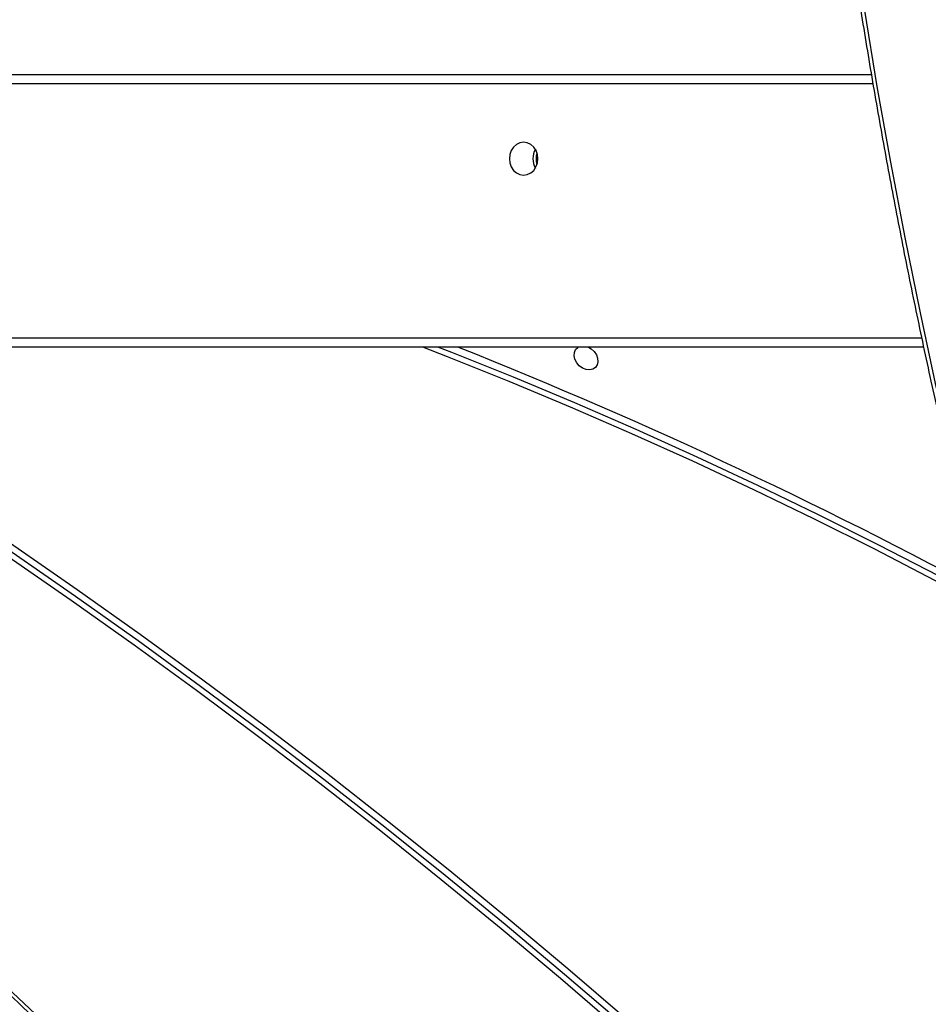
# Model space of a CAD drawing. Units: centimetres. Extents: x -1563 to 1131, y -2520 to -1089.
# Drawn here: x 253 to 282, y -1995 to -1963 of the extents above; entities that cross this region are included whole.
import ezdxf

# ---------------------------------------------------------------- set-up
doc = ezdxf.new("R2010")
doc.units = ezdxf.units.CM
doc.layers.add('VP-DIM', color=7, linetype='Continuous')
doc.layers.add('VP-HIC', color=6, linetype='Continuous')
doc.layers.add('VP-EQ', color=7, linetype='Continuous', true_color=0x8a3492)
doc.dimstyles.new('ISO-25', dxfattribs={"dimtxt": 2.5, "dimasz": 2.5, "dimexe": 1.25, "dimexo": 0.625, "dimtad": 1, "dimtxsty": 'Standard', "dimcen": 2.5, "dimadec": 0, "dimazin": 0, "dimtfac": 1, "dimtmove": 0, "dimatfit": 3, "dimfxl": 1, "dimarcsym": 0})

# ---------------------------------------------------------------- blocks, each defined once
blk = doc.blocks.new('*D89')
at = {"layer": 'Defpoints', "color": 0}
for p in [(-151.428, -1508.625), (366.328, -2317.912), (1005.967, -2317.912)]:
    blk.add_point(p, dxfattribs=at)
at = {"layer": 'VP-DIM', "color": 0, "lineweight": -2}
for p, q in [((935.967, -1508.625), (1025.967, -1508.625)), ((1005.967, -1528.625), (1005.967, -1878.721)), ((1005.967, -2297.912), (1005.967, -1945.388)), ((935.967, -2317.912), (1025.967, -2317.912))]:
    blk.add_line(p, q, dxfattribs=at)
at = {"layer": 'VP-DIM', "color": 0}
for points in [[(1009.3, -1528.625), (1002.633, -1528.625), (1005.967, -1508.625)], [(1002.633, -2297.912), (1009.3, -2297.912), (1005.967, -2317.912)]]:
    blk.add_solid(points, dxfattribs=at)
at = {"layer": 'VP-DIM', "color": 0, "insert": (1005.967, -1912.055), "char_height": 20, "attachment_point": 5, "rotation": 90}
blk.add_mtext('815', dxfattribs=at)
blk = doc.blocks.new('*D91')
at = {"layer": 'Defpoints', "color": 0}
for p in [(-70.278, -1304.612), (344.063, -2519.904), (1110.86, -2519.904)]:
    blk.add_point(p, dxfattribs=at)
at = {"layer": 'VP-DIM', "color": 0, "lineweight": -2}
for p, q in [((1040.86, -1304.612), (1130.86, -1304.612)), ((1110.86, -1324.612), (1110.86, -1869.076)), ((1110.86, -2499.904), (1110.86, -1949.076)), ((1040.86, -2519.904), (1130.86, -2519.904))]:
    blk.add_line(p, q, dxfattribs=at)
at = {"layer": 'VP-DIM', "color": 0}
for points in [[(1114.194, -1324.612), (1107.527, -1324.612), (1110.86, -1304.612)], [(1107.527, -2499.904), (1114.194, -2499.904), (1110.86, -2519.904)]]:
    blk.add_solid(points, dxfattribs=at)
at = {"layer": 'VP-DIM', "color": 0, "insert": (1110.86, -1909.076), "char_height": 20, "attachment_point": 5, "rotation": 90}
blk.add_mtext('1215', dxfattribs=at)
blk = doc.blocks.new('1731____')
at = {"color": 7, "linetype": 'Continuous', "lineweight": 25}
for p, q in [((2312.574, 3337.058), (2355.269, 3337.058)), ((2355.269, 3328.378), (2314.238, 3328.378))]:
    blk.add_line(p, q, dxfattribs=at)
at = {"color": 8, "linetype": 'Continuous', "lineweight": 25}
for p, q in [((2355.419, 3336.758), (2312.638, 3336.758)), ((2314.188, 3328.678), (2355.419, 3328.678))]:
    blk.add_line(p, q, dxfattribs=at)
at = {"color": 7, "linetype": 'Continuous', "lineweight": 25, "flags": 128}
for points in [[(2361.242, 3339.958), (2358.069, 3342.704), (2354.915, 3345.473), (2351.778, 3348.264), (2348.66, 3351.077), (2345.56, 3353.912), (2342.479, 3356.768), (2339.418, 3359.646), (2336.375, 3362.545), (2333.352, 3365.465), (2330.349, 3368.405), (2327.366, 3371.366), (2324.403, 3374.348), (2321.461, 3377.349), (2318.539, 3380.37), (2315.639, 3383.41), (2312.759, 3386.47), (2309.901, 3389.549), (2307.064, 3392.647), (2304.249, 3395.764), (2301.456, 3398.898), (2298.686, 3402.051), (2295.938, 3405.222)], [(2311.401, 3368.878), (2313.164, 3367.141), (2314.947, 3365.425), (2316.748, 3363.73), (2318.569, 3362.056), (2320.407, 3360.403), (2322.264, 3358.772), (2324.138, 3357.163), (2326.029, 3355.577), (2327.936, 3354.013), (2329.86, 3352.472), (2331.8, 3350.955), (2333.755, 3349.462), (2335.725, 3347.992), (2337.71, 3346.548), (2339.709, 3345.127), (2341.722, 3343.732), (2343.748, 3342.363), (2345.786, 3341.018), (2347.838, 3339.7), (2349.901, 3338.408), (2351.976, 3337.143), (2352.117, 3337.058)], [(2311.267, 3368.743), (2313.03, 3367.007), (2314.813, 3365.291), (2316.614, 3363.596), (2318.435, 3361.922), (2320.273, 3360.269), (2322.13, 3358.638), (2324.004, 3357.029), (2325.895, 3355.442), (2327.802, 3353.879), (2329.726, 3352.338), (2331.666, 3350.821), (2333.621, 3349.327), (2335.591, 3347.858), (2337.576, 3346.413), (2339.575, 3344.993), (2341.588, 3343.598), (2343.614, 3342.228), (2345.652, 3340.884), (2347.704, 3339.566), (2349.767, 3338.274), (2351.759, 3337.058)], [(2311.128, 3368.603), (2312.896, 3366.862), (2314.684, 3365.141), (2316.491, 3363.44), (2318.317, 3361.761), (2320.161, 3360.103), (2322.023, 3358.468), (2323.902, 3356.854), (2325.799, 3355.263), (2327.712, 3353.694), (2329.642, 3352.149), (2331.587, 3350.627), (2333.548, 3349.13), (2335.524, 3347.656), (2337.515, 3346.207), (2339.52, 3344.782), (2341.539, 3343.383), (2343.57, 3342.009), (2345.615, 3340.661), (2347.673, 3339.339), (2349.742, 3338.043), (2351.353, 3337.058)], [(2293.159, 3356.281), (2293.672, 3355.915), (2295.472, 3354.653), (2297.285, 3353.417), (2299.111, 3352.206), (2300.949, 3351.022), (2302.8, 3349.865), (2304.663, 3348.734), (2306.536, 3347.631), (2308.42, 3346.555), (2310.315, 3345.506), (2312.218, 3344.486), (2314.131, 3343.494), (2316.053, 3342.531), (2317.982, 3341.596), (2319.919, 3340.691), (2321.863, 3339.815), (2323.813, 3338.968), (2325.769, 3338.151), (2327.73, 3337.365), (2328.518, 3337.058)], [(2293.159, 3356.05), (2293.538, 3355.78), (2295.337, 3354.519), (2297.15, 3353.282), (2298.976, 3352.072), (2300.815, 3350.888), (2302.666, 3349.731), (2304.528, 3348.6), (2306.402, 3347.496), (2308.286, 3346.42), (2310.18, 3345.372), (2312.084, 3344.352), (2313.997, 3343.36), (2315.918, 3342.396), (2317.848, 3341.462), (2319.785, 3340.556), (2321.728, 3339.68), (2323.679, 3338.834), (2325.635, 3338.017), (2327.596, 3337.231), (2328.038, 3337.058)], [(2317.051, 3297.213), (2316.992, 3299.641), (2316.905, 3302.07), (2316.789, 3304.501), (2316.644, 3306.932), (2316.471, 3309.364), (2316.269, 3311.795), (2316.039, 3314.225), (2315.78, 3316.654), (2315.492, 3319.081), (2315.177, 3321.505), (2314.833, 3323.926), (2314.46, 3326.344), (2314.06, 3328.758), (2313.631, 3331.166), (2313.175, 3333.57), (2312.69, 3335.968), (2312.178, 3338.36)], [(2323.248, 3337.058), (2323.158, 3337.109), (2323.065, 3337.194), (2322.994, 3337.298), (2322.953, 3337.41), (2322.944, 3337.522), (2322.969, 3337.622), (2323.026, 3337.703), (2323.109, 3337.757), (2323.211, 3337.779), (2323.323, 3337.768)], [(2323.323, 3337.768), (2323.435, 3337.723), (2323.537, 3337.65), (2323.62, 3337.555), (2323.677, 3337.446), (2323.702, 3337.332), (2323.694, 3337.225), (2323.653, 3337.133), (2323.582, 3337.065), (2323.57, 3337.058)], [(2325.309, 3330.533), (2325.427, 3330.551), (2325.537, 3330.603), (2325.631, 3330.687), (2325.703, 3330.795), (2325.748, 3330.922), (2325.764, 3331.058), (2325.748, 3331.194), (2325.703, 3331.32), (2325.631, 3331.429), (2325.537, 3331.512), (2325.427, 3331.565), (2325.309, 3331.583), (2325.192, 3331.565), (2325.082, 3331.512), (2324.988, 3331.429), (2324.916, 3331.32), (2324.87, 3331.194), (2324.855, 3331.058), (2324.87, 3330.922), (2324.915, 3330.795), (2324.988, 3330.687), (2325.082, 3330.603), (2325.192, 3330.551), (2325.309, 3330.533)]]:
    blk.add_lwpolyline(points, dxfattribs=at)
at = {"color": 7, "linetype": 'Continuous', "lineweight": 25}
for centre, radius, start, end in [((2386.782, 3486.186), 160.517, 234.32007, 248.28755), ((2324.314, 3331.058), 0.6, 341.8802, 18.1141), ((2324.428, 3331.058), 0.587, 329.2459, 30.783), ((2324.428, 3331.058), 0.587, 329.6354, 30.3671)]:
    blk.add_arc(centre, radius, start, end, dxfattribs=at)
for points, knots in [([(2361.303, 3340.051), (2360.788, 3340.495), (2359.293, 3341.782), (2356.831, 3343.928), (2353.922, 3346.494), (2351.028, 3349.08), (2348.15, 3351.684), (2345.288, 3354.307), (2342.443, 3356.948), (2339.613, 3359.607), (2336.8, 3362.285), (2334.003, 3364.98), (2331.224, 3367.694), (2328.461, 3370.424), (2325.716, 3373.172), (2322.988, 3375.938), (2320.278, 3378.72), (2317.585, 3381.519), (2314.911, 3384.335), (2312.254, 3387.167), (2309.616, 3390.015), (2306.997, 3392.88), (2304.395, 3395.76), (2301.813, 3398.656), (2299.25, 3401.567), (2297.327, 3403.78), (2296.257, 3405.021), (2296.031, 3405.283)], [0, 0, 0, 0, 0.0221161, 0.0641431, 0.1061708, 0.1481977, 0.1902251, 0.2322522, 0.2742793, 0.3163066, 0.3583339, 0.4003614, 0.4423883, 0.4844156, 0.5264428, 0.56847, 0.6104975, 0.6525247, 0.6945518, 0.736579, 0.7786061, 0.8206337, 0.8626606, 0.9046878, 0.9467154, 0.9887426, 1, 1, 1, 1]), ([(2311.224, 3245.207), (2311.318, 3245.576), (2311.592, 3246.646), (2312.025, 3248.426), (2312.518, 3250.55), (2312.985, 3252.684), (2313.429, 3254.83), (2313.849, 3256.985), (2314.244, 3259.15), (2314.614, 3261.324), (2314.96, 3263.508), (2315.282, 3265.699), (2315.578, 3267.899), (2315.85, 3270.106), (2316.098, 3272.32), (2316.32, 3274.541), (2316.518, 3276.768), (2316.691, 3279.002), (2316.839, 3281.24), (2316.962, 3283.484), (2317.06, 3285.732), (2317.133, 3287.985), (2317.181, 3290.241), (2317.204, 3292.501), (2317.202, 3294.763), (2317.174, 3297.028), (2317.122, 3299.295), (2317.045, 3301.563), (2316.943, 3303.833), (2316.816, 3306.103), (2316.664, 3308.373), (2316.487, 3310.644), (2316.286, 3312.914), (2316.059, 3315.182), (2315.808, 3317.45), (2315.532, 3319.715), (2315.231, 3321.978), (2314.905, 3324.239), (2314.555, 3326.496), (2314.181, 3328.749), (2313.782, 3330.999), (2313.358, 3333.244), (2312.911, 3335.484), (2312.439, 3337.719), (2311.943, 3339.948), (2311.52, 3341.761), (2311.26, 3342.83), (2311.179, 3343.16)], [0, 0, 0, 0, 0.011975, 0.034716, 0.057457, 0.080198, 0.102939, 0.12568, 0.148421, 0.171162, 0.193903, 0.216644, 0.239385, 0.262126, 0.284867, 0.307609, 0.33035, 0.353091, 0.375832, 0.398573, 0.421314, 0.444055, 0.466796, 0.489537, 0.512278, 0.53502, 0.557761, 0.580502, 0.603243, 0.625984, 0.648725, 0.671466, 0.694207, 0.716948, 0.739689, 0.76243, 0.785171, 0.807912, 0.830654, 0.853395, 0.876136, 0.898877, 0.921618, 0.944359, 0.9671, 0.989841, 1, 1, 1, 1])]:
    blk.add_open_spline(points, degree=3, knots=knots, dxfattribs=at)
blk = doc.blocks.new('1731 2D')
at = {"rotation": 180}
blk.add_blockref('1731____', (2594.137, 1363.459), dxfattribs=at)

msp = doc.modelspace()

# ---------------------------------------------------------------- linework, layer by layer
at = {"layer": 'VP-HIC', "color": 2}
msp.add_lwpolyline([(198.865, -1617.65, -0.127635), (300.978, -1591.152), (374.136, -1591.152, -0.189247), (516.994, -1647.231), (600.283, -1724.535, -0.208207), (667.425, -1878.128), (667.442, -1889.371, -0.41467), (457.443, -2099.698), (300.978, -2099.698, -0.414214), (90.978, -1889.698), (90.978, -1809.056, 0.178461), (182.774, -1679.088), (195.904, -1630.071, 0.013882)], format="xyb", close=True, dxfattribs=at)
at = {"layer": 'VP-HIC', "color": 180}
msp.add_lwpolyline([(647.079, -1979.91), (647.079, -1984.914, -0.203197), (589.198, -2121.459), (510.486, -2197.62, -0.194635), (378.367, -2251.075), (300.978, -2251.075, -0.414214), (110.978, -2061.075), (110.978, -1979.141, 0.290485), (300.978, -2099.698), (457.443, -2099.698, 0.289388)], format="xyb", close=True, dxfattribs=at)

# ---------------------------------------------------------------- block references
at = {"layer": 'VP-EQ', "color": 0}
msp.add_blockref('1731 2D', (0, 0), dxfattribs=at)

# ---------------------------------------------------------------- dimensions: what is measured, and where the dimension line sits
at = {"layer": 'VP-DIM', "color": 0}
dim = msp.add_linear_dim(base=(1110.86, -2519.904), p1=(-70.278, -1304.612), p2=(344.063, -2519.904), angle=90, dimstyle='ISO-25', override={"dimtxt": 20, "dimasz": 20, "dimexe": 20, "dimexo": 50, "dimgap": 10, "dimtad": 0, "dimdec": 0, "dimzin": 1, "dimadec": 2, "dimfxl": 70, "dimfxlon": 1, "dimtzin": 1}, dxfattribs=at)
dim.commit()
dim.dimension.update_dxf_attribs({"geometry": '*D91', "text_midpoint": (1110.86, -1909.076), "dimtype": 160})
dim = msp.add_linear_dim(base=(1005.967, -2317.912), p1=(-151.428, -1508.625), p2=(366.328, -2317.912), angle=90, text='815', dimstyle='ISO-25', override={"dimtxt": 20, "dimasz": 20, "dimexe": 20, "dimexo": 50, "dimgap": 10, "dimtad": 0, "dimdec": 0, "dimzin": 1, "dimadec": 2, "dimfxl": 70, "dimfxlon": 1, "dimtzin": 1}, dxfattribs=at)
dim.commit()
dim.dimension.update_dxf_attribs({"geometry": '*D89', "text_midpoint": (1005.967, -1912.055), "dimtype": 160})

doc.saveas('drawing.dxf')
